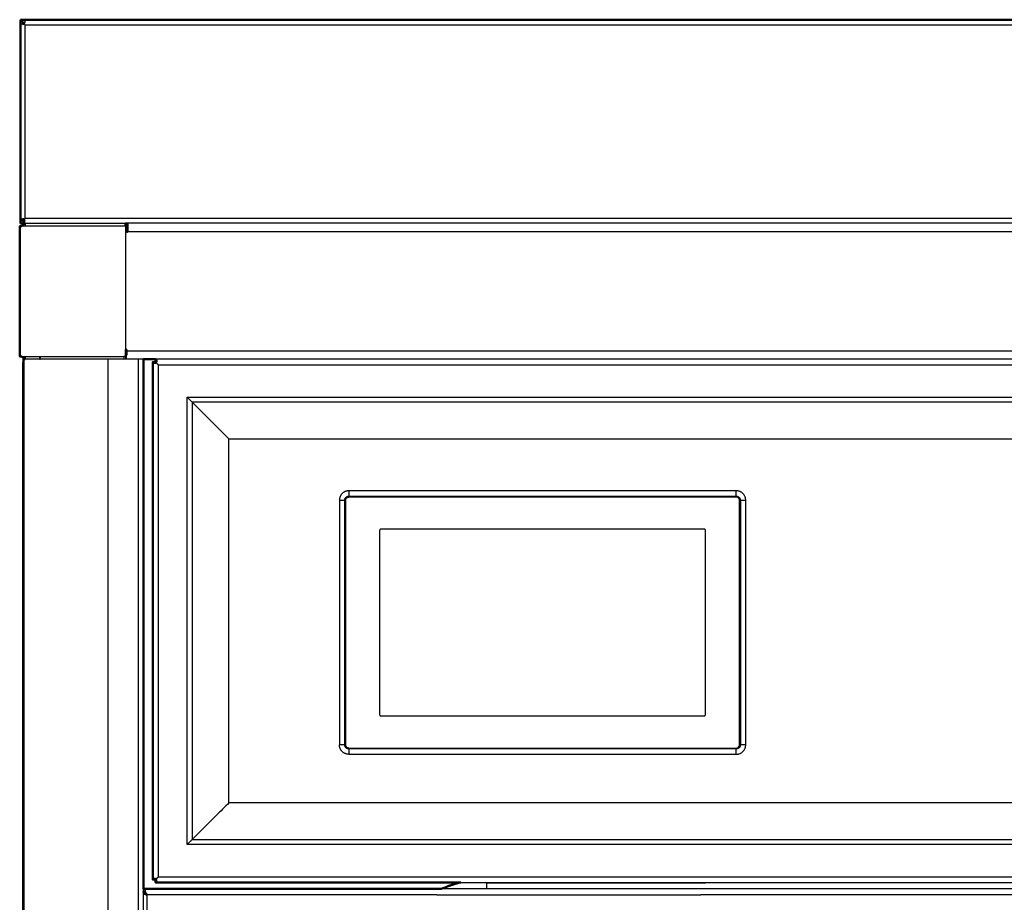
# Model space of a CAD drawing. Units: millimetres. Extents: x 0 to 2076, y 0 to 2049.
# Drawn here: x 0 to 290, y 713 to 973 of the extents above; entities that cross this region are included whole.
import ezdxf

# ---------------------------------------------------------------- set-up
doc = ezdxf.new("R2010")
doc.units = ezdxf.units.MM
doc.header["$MEASUREMENT"] = 0
doc.layers.add('PROIEZIONI 2D$Visible$Curves', color=7, linetype='Continuous', true_color=0x000000)
doc.layers.add('PROIEZIONI 2D$Visible$SceneSilhouetteCurves', color=7, linetype='Continuous', lineweight=50, true_color=0x000000)

msp = doc.modelspace()

# ---------------------------------------------------------------- linework, layer by layer
at = {"layer": 'PROIEZIONI 2D$Visible$Curves', "color": 9, "true_color": 0xb0c4de}
for points, degree in [([(0.2, 973), (0.2, 972.65), (0.2, 972.3)], 2), ([(0.9, 973), (0.55, 973), (0.2, 973)], 2), ([(0.2, 972.23), (0.2, 943), (0.2, 913.77)], 2), ([(999.1, 973), (500, 973), (0.9, 973)], 2), ([(1.17, 971.8), (1.05, 971.8), (0.94, 971.8)], 2), ([(0.98, 971.71), (0.98, 971.71), (0.97, 971.71), (0.97, 971.71)], 3), ([(1.11, 971.77), (1.07, 971.75), (1.02, 971.73), (0.98, 971.71)], 3), ([(1.11, 971.77), (1.13, 971.78), (1.15, 971.79), (1.17, 971.8)], 3), ([(0.21, 913.7), (0.2, 913.7), (0.2, 913.7)], 2), ([(0.2, 913.7), (0.2, 913.35), (0.2, 913)], 2), ([(0.2, 913), (0.55, 913), (0.9, 913)], 2), ([(0.9, 913.7), (0.9, 913.7), (0.9, 913.71), (0.9, 913.71)], 3), ([(0.91, 913.71), (0.91, 913.71), (0.9, 913.7), (0.9, 913.7)], 3), ([(0.9, 913), (1.1, 913), (1.3, 913)], 2), ([(0.98, 914.29), (1.08, 914.25), (1.18, 914.2), (1.28, 914.13)], 3), ([(1.27, 914.12), (1.33, 914.05), (1.38, 913.97), (1.42, 913.89)], 3), ([(1.3, 913), (1.3, 912.87), (1.3, 912.73)], 2), ([(1.47, 913.79), (1.45, 913.83), (1.44, 913.86), (1.42, 913.89)], 3), ([(31.5, 913), (31.6, 913), (31.7, 913)], 2), ([(31.5, 911.85), (31.5, 912.42), (31.5, 913)], 2), ([(0, 912.2), (0, 893.12), (0, 874.05)], 2), ([(31.5, 911.7), (31.5, 911.15), (31.5, 910.6)], 2), ([(31.7, 910.6), (31.7, 910.62), (31.7, 910.65)], 2), ([(31.2, 874.35), (31.2, 875.07), (31.2, 875.8)], 2), ([(31.4, 875.4), (31.4, 875.6), (31.4, 875.8)], 2), ([(0, 874.05), (0, 873.93), (0, 873.85), (0, 873.85)], 3), ([(1.1, 873), (1.1, 503), (1.1, 133)], 2), ([(1.62, 873.13), (1.62, 873.07), (1.62, 873)], 2), ([(31.2, 874.35), (31.2, 874.3), (31.19, 874.25), (31.17, 874.2)], 3), ([(31.4, 874.2), (31.3, 874.2), (31.2, 874.2)], 2), ([(39.95, 873), (38.19, 873), (36.42, 873)], 2), ([(36.42, 717.1), (36.42, 795.05), (36.42, 873)], 2), ([(39.95, 872.2), (39.95, 872.43), (39.95, 872.66), (39.95, 872.89)], 3), ([(1, 871.7), (1, 502.75), (1, 133.8)], 2), ([(1.01, 871.84), (1.02, 871.95), (1.05, 872.07), (1.1, 872.19)], 3), ([(1.1, 871.69), (1.05, 871.72), (1.02, 871.77), (1.01, 871.84)], 3), ([(39.15, 872.2), (39.15, 796), (39.15, 719.8)], 2), ([(39.95, 872.2), (39.72, 872.2), (39.49, 872.2), (39.26, 872.2)], 3), ([(40.03, 871.91), (40.01, 871.98), (40, 872.06), (40, 872.14)], 3), ([(40.24, 872.12), (40.18, 872.14), (40.09, 872.15), (40.01, 872.15)], 3), ([(40.13, 872.02), (40.1, 871.97), (40.07, 871.94), (40.03, 871.91)], 3), ([(40.25, 872.12), (40.21, 872.08), (40.18, 872.05), (40.13, 872.02)], 3), ([(39.95, 719.8), (39.72, 719.8), (39.49, 719.8), (39.26, 719.8)], 3), ([(39.95, 719.8), (39.95, 719.57), (39.95, 719.34), (39.95, 719.11)], 3), ([(39.95, 719), (84.89, 719), (129.82, 719)], 2), ([(40.03, 720.09), (40.01, 720.02), (40, 719.94), (40, 719.86)], 3), ([(40.24, 719.88), (40.17, 719.86), (40.09, 719.85), (40.01, 719.85)], 3), ([(40.03, 720.09), (40.07, 720.06), (40.1, 720.03), (40.13, 719.98)], 3), ([(40.13, 719.98), (40.18, 719.95), (40.21, 719.92), (40.24, 719.88)], 3), ([(36.41, 717.1), (36.41, 717.1), (36.42, 717.1), (36.42, 717.1)], 3), ([(124.21, 717.1), (80.32, 717.1), (36.42, 717.1)], 2), ([(36.42, 716.17), (36.42, 716.24), (36.42, 716.3)], 2)]:
    msp.add_open_spline(points, degree=degree, dxfattribs=at)
for points, knots in [([(0.26, 971.81), (0.26, 971.82), (0.21, 971.94), (0.2, 972.12), (0.2, 972.3)], [1.5942239, 1.5942239, 1.5942239, 1.5942239, 1.6834366, 2.2445822, 2.2445822, 2.2445822, 2.2445822]), ([(0.97, 971.71), (0.97, 971.72), (0.95, 971.75), (0.94, 971.78), (0.93, 971.8)], [0.6138872, 0.6138872, 0.6138872, 0.6138872, 0.6636771, 0.7592921, 0.7592921, 0.7592921, 0.7592921]), ([(0.98, 914.29), (0.97, 914.28), (0.92, 914.21), (0.9, 914.02), (0.9, 913.81), (0.9, 913.71)], [-0.7178438, -0.7178438, -0.7178438, -0.7178438, -0.6638035, -0.3319018, -0.0014538, -0.0014538, -0.0014538, -0.0014538]), ([(1.46, 913.79), (1.41, 913.75), (1.23, 913.71), (1.02, 913.71), (0.91, 913.71)], [0.6928574, 0.6928574, 0.6928574, 0.6928574, 1.0309895, 1.3746527, 1.3746527, 1.3746527, 1.3746527]), ([(37.4, 715.3), (37.14, 715.47), (36.68, 715.76), (36.46, 716.05), (36.42, 716.17)], [0, 0, 0, 0, 0.965393, 1.688282, 1.688282, 1.688282, 1.688282]), ([(36.43, 716.3), (36.58, 716.29), (36.91, 716.07), (37.24, 715.56), (37.4, 715.3)], [0.038099, 0.038099, 0.038099, 0.038099, 0.965393, 1.930786, 1.930786, 1.930786, 1.930786])]:
    msp.add_open_spline(points, degree=3, knots=knots, dxfattribs=at)
for points, weights in [([(0.2, 972.3), (0.2, 972.3), (0.2, 972.3)], [0.976769235708, 0.987610171619, 1]), ([(0.9, 973), (0.9, 973), (0.9, 972.98)], [1, 0.997241047306, 1]), ([(0.9, 913.02), (0.9, 913), (0.9, 913)], [1, 0.997241047306, 1]), ([(1.28, 914.13), (1.27, 914.12), (1.27, 914.12)], [0.91767015082, 0.916620600958, 0.915588231547]), ([(31.7, 910.65), (31.7, 912.6), (31.7, 913)], [1, 0.756805908195, 0.952165365386]), ([(0.61, 912.2), (0, 912.2), (0, 912.2)], [0.931893347235, 0.960607299328, 1]), ([(0.61, 912.2), (0.91, 912.53), (1.3, 912.73)], [0.854197913598, 0.849890963809, 0.874364703517]), ([(31.48, 911.85), (31.48, 911.85), (31.48, 911.85)], [0.935019315849, 0.935457184734, 0.935906541765]), ([(31.48, 911.85), (31.5, 911.85), (31.5, 911.85)], [0.963775882647, 0.971748264742, 1]), ([(31.48, 911.85), (31.5, 911.78), (31.5, 911.7)], [0.935906541765, 0.956217674177, 1]), ([(31.4, 875.4), (31.4, 874.76), (31.4, 874.2)], [1, 0.904496264348, 0.876625319565]), ([(0, 873.85), (0.04, 873.85), (0.57, 873.85)], [1, 0.965011491336, 0.938681637795]), ([(0.57, 873.85), (0.99, 873.35), (1.62, 873.13)], [0.855035208859, 0.845337107953, 0.89911046192]), ([(1.62, 873), (1.1, 873), (1.1, 873)], [0.930020282221, 0.95937549136, 1]), ([(31.2, 874.2), (31.2, 874.2), (31.17, 874.2)], [1, 0.968312502919, 0.961821278535]), ([(39.95, 872.89), (39.95, 873), (39.95, 873)], [1, 0.982785288776, 1]), ([(1.01, 871.84), (1, 871.77), (1, 871.7)], [0.960412397595, 0.978649910369, 1]), ([(39.26, 872.2), (39.15, 872.2), (39.15, 872.2)], [1, 0.982785288776, 1]), ([(39.95, 872.2), (39.95, 872.2), (39.95, 872.2)], [0.968315266583, 0.983193228713, 1]), ([(39.15, 719.8), (39.15, 719.8), (39.26, 719.8)], [1, 0.982785288775, 1]), ([(39.95, 719.11), (39.95, 719), (39.95, 719)], [1, 0.982785288776, 1]), ([(40.13, 719.98), (40.13, 719.98), (40.13, 719.98)], [0.886810456715, 0.886691334015, 0.886572637998])]:
    msp.add_rational_spline(points, weights, degree=2, dxfattribs=at)
at = {"layer": 'PROIEZIONI 2D$Visible$Curves', "color": 9, "lineweight": -3, "true_color": 0xb0c4de}
for points, degree in [([(0.9, 972.3), (0.67, 972.3), (0.44, 972.3), (0.2, 972.3)], 3), ([(0.2, 972.3), (0.2, 972.3), (0.2, 972.3)], 2), ([(0.61, 971.64), (0.61, 971.64), (0.61, 971.64), (0.61, 971.64)], 3), ([(0.9, 972.3), (0.9, 972.53), (0.9, 972.76), (0.9, 972.98)], 3), ([(0.9, 972.3), (0.9, 972.3), (0.9, 972.3)], 2), ([(0.91, 972.29), (0.91, 972.29), (0.9, 972.3), (0.9, 972.3)], 3), ([(0.9, 972.23), (0.9, 972.01), (0.9, 971.8)], 2), ([(0.98, 971.71), (0.95, 971.7), (0.92, 971.69), (0.9, 971.68)], 3), ([(1.17, 971.8), (1.21, 971.82), (1.24, 971.84), (1.28, 971.87)], 3), ([(1.47, 972.21), (1.42, 972.09), (1.36, 971.98), (1.27, 971.88)], 3), ([(1.27, 971.88), (1.27, 971.88), (1.27, 971.88), (1.27, 971.87)], 3), ([(1.47, 972.21), (1.47, 972.2), (1.46, 972.2), (1.46, 972.2)], 3), ([(1.5, 972.3), (1.49, 972.27), (1.48, 972.24), (1.47, 972.21)], 3), ([(1.5, 972.3), (1.5, 972.3), (1.5, 972.3)], 2), ([(1.6, 914.5), (1.6, 943), (1.6, 971.5)], 2), ([(1.6, 971.5), (500, 971.5), (998.4, 971.5)], 2), ([(0.9, 913.7), (0.67, 913.7), (0.44, 913.7), (0.2, 913.7)], 3), ([(0.9, 913.7), (0.9, 913.47), (0.9, 913.24), (0.9, 913.02)], 3), ([(1.6, 913), (1.45, 913), (1.3, 913)], 2), ([(998.4, 914.5), (500, 914.5), (1.6, 914.5)], 2), ([(1.6, 913.05), (1.6, 912.62), (1.6, 912.2)], 2), ([(30.99, 913.05), (30.99, 912.62), (30.99, 912.2)], 2), ([(31.5, 913), (31.5, 913.02), (31.5, 913.05)], 2), ([(31.6, 913.05), (31.67, 913.05), (31.7, 913.05), (31.7, 913.04)], 3), ([(31.7, 913.05), (31.7, 913.05), (31.7, 913.05)], 2), ([(968.3, 913.05), (500, 913.05), (31.7, 913.05)], 2), ([(31.2, 912.16), (31.14, 912.19), (31.07, 912.2), (31, 912.2)], 3), ([(31.2, 911.85), (31.2, 912), (31.2, 912.16)], 2), ([(31.2, 875.8), (31.2, 893.82), (31.2, 911.85)], 2), ([(31.7, 910.65), (500, 910.65), (968.3, 910.65)], 2), ([(968.6, 875.4), (500, 875.4), (31.4, 875.4)], 2), ([(1.62, 873.85), (1.62, 873.49), (1.62, 873.13)], 2), ([(5.88, 873), (5.88, 873.42), (5.88, 873.85)], 2), ([(5.88, 873), (5.97, 873), (6.06, 873)], 2), ([(6.06, 873.85), (6.06, 873.42), (6.06, 873)], 2), ([(26, 133), (26, 503), (26, 873)], 2), ([(30.68, 873.85), (30.68, 873.42), (30.68, 873)], 2), ([(30.91, 873.9), (30.85, 873.87), (30.78, 873.85), (30.7, 873.85)], 3), ([(30.91, 873.9), (31.03, 873.96), (31.13, 874.07), (31.17, 874.2)], 3), ([(31.2, 873), (31.2, 873.6), (31.2, 874.2)], 2), ([(31.4, 873.01), (31.4, 873), (31.37, 873), (31.3, 873)], 3), ([(36.42, 873), (33.91, 873), (31.4, 873)], 2), ([(34.92, 873), (34.92, 507.25), (34.92, 141.5)], 2), ([(960.05, 873), (500, 873), (39.95, 873)], 2), ([(39.92, 871.83), (39.96, 871.85), (40, 871.88), (40.03, 871.91)], 3), ([(40.01, 872.15), (39.99, 872.16), (39.97, 872.18), (39.95, 872.2)], 3), ([(40.75, 871.4), (500, 871.4), (959.25, 871.4)], 2), ([(40.75, 871.4), (40.75, 796), (40.75, 720.6)], 2), ([(49.33, 861.82), (500, 861.82), (950.67, 861.82)], 2), ([(49.33, 730.18), (49.33, 796), (49.33, 861.82)], 2), ([(949.21, 860.36), (500, 860.36), (50.79, 860.36)], 2), ([(50.79, 860.36), (50.79, 796), (50.79, 731.64)], 2), ([(61.58, 742.43), (61.58, 796), (61.58, 849.57)], 2), ([(61.58, 849.57), (500, 849.57), (938.42, 849.57)], 2), ([(210.9, 834.3), (153.9, 834.3), (96.9, 834.3)], 2), ([(96.9, 832.72), (153.9, 832.72), (210.9, 832.72)], 2), ([(210.9, 832.46), (153.9, 832.46), (96.9, 832.46)], 2), ([(94.1, 831.5), (94.1, 795.5), (94.1, 759.5)], 2), ([(95.68, 759.5), (95.68, 795.5), (95.68, 831.5)], 2), ([(95.94, 831.5), (95.94, 795.5), (95.94, 759.5)], 2), ([(211.86, 759.5), (211.86, 795.5), (211.86, 831.5)], 2), ([(212.12, 831.5), (212.12, 795.5), (212.12, 759.5)], 2), ([(213.7, 810.6), (213.7, 821.05), (213.7, 831.5)], 2), ([(213.7, 759.5), (213.7, 785.05), (213.7, 810.6)], 2), ([(96.9, 758.54), (153.9, 758.54), (210.9, 758.54)], 2), ([(210.9, 758.28), (153.9, 758.28), (96.9, 758.28)], 2), ([(96.9, 756.7), (149.02, 756.7), (201.14, 756.7)], 2), ([(201.14, 756.7), (206.02, 756.7), (210.9, 756.7)], 2), ([(938.42, 742.43), (500, 742.43), (61.58, 742.43)], 2), ([(50.79, 731.64), (500, 731.64), (949.21, 731.64)], 2), ([(950.67, 730.18), (500, 730.18), (49.33, 730.18)], 2), ([(40.01, 719.85), (39.99, 719.84), (39.97, 719.82), (39.95, 719.8)], 3), ([(40.22, 719.16), (40.15, 719.12), (40.06, 719.1), (39.95, 719.11)], 3), ([(40.24, 719.88), (40.27, 719.85), (40.3, 719.81), (40.32, 719.77)], 3), ([(40.4, 719.47), (40.4, 719.47), (40.4, 719.47), (40.4, 719.47)], 3), ([(40.75, 720.6), (500, 720.6), (959.25, 720.6)], 2), ([(129.82, 719), (365.39, 719), (600.96, 719)], 2), ([(201.14, 720.6), (201.14, 720.6), (201.14, 720.6)], 2), ([(36.42, 717.1), (36.58, 717.09), (36.74, 716.9), (36.89, 716.59)], 3), ([(36.42, 716.3), (36.42, 716.7), (36.42, 717.1)], 2), ([(36.42, 295.03), (36.42, 505.6), (36.42, 716.17)], 2), ([(578.8, 717.1), (351.51, 717.1), (124.21, 717.1)], 2), ([(36.43, 715.66), (36.71, 715.54), (37.06, 715.42), (37.4, 715.3)], 3), ([(122.78, 715.3), (80.09, 715.3), (37.4, 715.3)], 2), ([(37.4, 715.3), (37.4, 505.6), (37.4, 295.9)], 2), ([(122.78, 715.3), (161.61, 715.3), (200.44, 715.3)], 2), ([(494.47, 715.3), (347.46, 715.3), (200.44, 715.3)], 2)]:
    msp.add_open_spline(points, degree=degree, dxfattribs=at)
for points, knots in [([(0.9, 971.68), (0.87, 971.68), (0.7, 971.63), (0.44, 971.63), (0.31, 971.73), (0.27, 971.8)], [0.471822, 0.471822, 0.471822, 0.471822, 0.561146, 1.122291, 1.584872, 1.584872, 1.584872, 1.584872]), ([(0.9, 972.98), (1.08, 972.99), (1.39, 972.95), (1.52, 972.77), (1.54, 972.61), (1.54, 972.56)], [0, 0, 0, 0, 0.554164, 1.108328, 1.323492, 1.323492, 1.323492, 1.323492]), ([(0.93, 971.8), (0.92, 971.85), (0.9, 972.01), (0.9, 972.19), (0.9, 972.3)], [-0.568062, -0.568062, -0.568062, -0.568062, -0.3318385, 0, 0, 0, 0]), ([(0.91, 972.29), (1.02, 972.29), (1.23, 972.29), (1.41, 972.25), (1.47, 972.21)], [-1.3748343, -1.3748343, -1.3748343, -1.3748343, -1.0311257, -0.690766, -0.690766, -0.690766, -0.690766]), ([(1.54, 972.56), (1.54, 972.48), (1.53, 972.4), (1.5, 972.31), (1.5, 972.3)], [-0.893164, -0.893164, -0.893164, -0.893164, -0.554164, -0.5442803, -0.5442803, -0.5442803, -0.5442803]), ([(0.2, 913.7), (0.2, 913.88), (0.21, 914.2), (0.42, 914.37), (0.72, 914.37), (0.93, 914.31), (0.98, 914.29)], [0, 0, 0, 0, 0.561143, 1.122287, 1.68343, 1.869023, 1.869023, 1.869023, 1.869023]), ([(0.9, 913.02), (1.08, 913.01), (1.39, 913.05), (1.52, 913.23), (1.54, 913.39), (1.54, 913.44)], [0, 0, 0, 0, 0.554131, 1.108262, 1.324213, 1.324213, 1.324213, 1.324213]), ([(1.54, 913.44), (1.54, 913.52), (1.52, 913.63), (1.48, 913.76), (1.47, 913.79)], [1.324213, 1.324213, 1.324213, 1.324213, 1.6623935, 1.7960863, 1.7960863, 1.7960863, 1.7960863]), ([(39.95, 872.89), (40.08, 872.9), (40.26, 872.84), (40.34, 872.75), (40.36, 872.71)], [0, 0, 0, 0, 0.4155672, 0.633579, 0.633579, 0.633579, 0.633579]), ([(40.4, 872.53), (40.39, 872.46), (40.37, 872.32), (40.29, 872.17), (40.25, 872.12)], [0.9262543, 0.9262543, 0.9262543, 0.9262543, 1.2467016, 1.4963441, 1.4963441, 1.4963441, 1.4963441]), ([(40.36, 872.71), (40.38, 872.68), (40.39, 872.62), (40.4, 872.55), (40.4, 872.53)], [-1.0286898, -1.0286898, -1.0286898, -1.0286898, -0.8311344, -0.7323874, -0.7323874, -0.7323874, -0.7323874]), ([(39.92, 871.83), (39.9, 871.82), (39.76, 871.76), (39.54, 871.73), (39.32, 871.84), (39.25, 872.07), (39.26, 872.2)], [0.314778, 0.314778, 0.314778, 0.314778, 0.415574, 0.831147, 1.246721, 1.662294, 1.662294, 1.662294, 1.662294]), ([(39.26, 719.8), (39.25, 719.93), (39.3, 720.11), (39.4, 720.19), (39.44, 720.21)], [-1.6622688, -1.6622688, -1.6622688, -1.6622688, -1.2467016, -1.0286898, -1.0286898, -1.0286898, -1.0286898]), ([(39.44, 720.21), (39.47, 720.23), (39.59, 720.26), (39.8, 720.23), (39.98, 720.14), (40.03, 720.09)], [0.633579, 0.633579, 0.633579, 0.633579, 0.8311344, 1.2467016, 1.4963848, 1.4963848, 1.4963848, 1.4963848]), ([(40.22, 719.16), (40.24, 719.17), (40.34, 719.23), (40.39, 719.33), (40.4, 719.45), (40.4, 719.47)], [0.3289292, 0.3289292, 0.3289292, 0.3289292, 0.4155735, 0.8311471, 0.9310617, 0.9310617, 0.9310617, 0.9310617]), ([(40.4, 719.47), (40.39, 719.54), (40.37, 719.64), (40.33, 719.75), (40.32, 719.77)], [0.9343037, 0.9343037, 0.9343037, 0.9343037, 1.2467206, 1.3475158, 1.3475158, 1.3475158, 1.3475158]), ([(37.4, 715.3), (37.24, 715.77), (37.07, 716.25), (36.9, 716.59), (36.89, 716.59)], [0, 0, 0, 0, 1.569181, 1.60342, 1.60342, 1.60342, 1.60342])]:
    msp.add_open_spline(points, degree=3, knots=knots, dxfattribs=at)
for points, weights in [([(0.9, 972.3), (0.9, 972.3), (0.91, 972.29)], [1, 0.970194961484, 0.946455890111]), ([(1.27, 971.88), (1.27, 971.88), (1.28, 971.87)], [0.915588231547, 0.916648274167, 0.917726430647]), ([(1.36, 971.77), (1.32, 971.82), (1.28, 971.87)], [0.939557533709, 0.93016460405, 0.921797521802]), ([(1.6, 971.5), (1.48, 971.64), (1.36, 971.77)], [1, 0.965780905732, 0.939557533709]), ([(1.6, 914.5), (1.44, 914.31), (1.28, 914.13)], [1, 0.95352399441, 0.921797521802]), ([(1.6, 913.05), (1.79, 913.05), (30.99, 913.05)], [1, 0.718847857815, 1]), ([(30.99, 913.05), (30.99, 913.05), (31, 913.05)], [1, 0.999909090318, 1]), ([(31.5, 913.05), (31.5, 913.05), (31.6, 913.05)], [1, 0.707106781187, 1]), ([(31.7, 913), (31.7, 913.03), (31.7, 913.04)], [0.952165365386, 0.973473933689, 1]), ([(31, 912.2), (5.61, 912.2), (0.61, 912.2)], [1, 0.748762229341, 0.931893347235]), ([(1.3, 912.73), (1.45, 912.81), (1.6, 912.86)], [0.874364703517, 0.883765851373, 0.897413803904]), ([(31.2, 912.16), (31.41, 912.07), (31.48, 911.85)], [1, 0.881410978604, 0.935019315849]), ([(0.57, 873.85), (1.87, 873.85), (5.88, 873.85)], [0.938681637795, 0.879598821477, 0.864114945375]), ([(2.3, 873), (1.89, 873), (1.62, 873)], [0.903289405355, 0.915223143721, 0.930020282221]), ([(5.88, 873), (3.53, 873), (2.3, 873)], [0.858739945638, 0.869614479543, 0.903289405355]), ([(5.88, 873.85), (5.97, 873.85), (6.06, 873.85)], [0.864111265455, 0.863771225078, 0.863452225793]), ([(6.06, 873.85), (10.08, 873.85), (16, 873.85)], [0.863452225793, 0.849595610123, 0.875440153326]), ([(30.68, 873), (14.52, 873), (6.06, 873)], [1, 0.881566047129, 1]), ([(16, 873.85), (22.85, 873.85), (30.7, 873.85)], [0.875440153326, 0.907387602338, 1]), ([(30.7, 873), (30.69, 873), (30.68, 873)], [1, 0.999828318898, 1]), ([(31.2, 873), (31.2, 873), (30.7, 873)], [1, 0.707119888879, 1]), ([(31.4, 873.01), (31.4, 873.09), (31.4, 874.2)], [1, 0.825783577536, 0.876625319565]), ([(40.13, 872.02), (40.43, 871.72), (40.75, 871.4)], [0.886572637998, 0.923091558728, 1]), ([(49.33, 861.82), (50.11, 861.04), (50.79, 860.36)], [1, 0.903146234725, 0.870347566976]), ([(61.58, 849.57), (51.15, 860), (50.79, 860.36)], [1, 0.714285006349, 0.985995397468]), ([(96.9, 834.3), (94.1, 834.3), (94.1, 831.5)], [1, 0.707106781187, 1]), ([(95.68, 831.5), (95.68, 832.25), (96.35, 832.59)], [1, 0.797556034699, 0.874965315935]), ([(95.94, 831.5), (95.94, 832.46), (96.9, 832.46)], [1, 0.707106781186, 1]), ([(96.35, 832.59), (96.61, 832.72), (96.9, 832.72)], [0.874965315935, 0.909550746487, 1]), ([(96.9, 834.3), (96.9, 832.95), (96.9, 832.72)], [1, 0.763762615826, 1]), ([(96.9, 832.72), (96.9, 832.68), (96.9, 832.46)], [1, 0.942652240606, 1]), ([(213.7, 831.5), (213.7, 834.3), (210.9, 834.3)], [1, 0.707106781187, 1]), ([(210.9, 832.72), (210.9, 832.95), (210.9, 834.3)], [1, 0.763762615826, 1]), ([(210.9, 832.72), (210.9, 832.68), (210.9, 832.46)], [1, 0.942652240606, 1]), ([(210.9, 832.72), (212.12, 832.72), (212.12, 831.5)], [1, 0.707106781187, 1]), ([(211.86, 831.5), (211.86, 832.46), (210.9, 832.46)], [1, 0.707106781187, 1]), ([(94.1, 831.5), (95.45, 831.5), (95.68, 831.5)], [1, 0.763762615826, 1]), ([(95.68, 831.5), (95.72, 831.5), (95.94, 831.5)], [1, 0.942652240606, 1]), ([(212.12, 831.5), (212.08, 831.5), (211.86, 831.5)], [1, 0.942652240606, 1]), ([(212.12, 831.5), (212.35, 831.5), (213.7, 831.5)], [1, 0.763762615826, 1]), ([(95.68, 759.5), (95.45, 759.5), (94.1, 759.5)], [1, 0.763762615826, 1]), ([(96.9, 756.7), (94.1, 756.7), (94.1, 759.5)], [1, 0.707106781187, 1]), ([(95.94, 759.5), (95.72, 759.5), (95.68, 759.5)], [1, 0.942652240606, 1]), ([(96.9, 758.28), (95.68, 758.28), (95.68, 759.5)], [1, 0.707106781187, 1]), ([(96.9, 758.54), (95.94, 758.54), (95.94, 759.5)], [1, 0.707106781187, 1]), ([(210.9, 756.7), (213.7, 756.7), (213.7, 759.5)], [1, 0.707106781187, 1]), ([(210.9, 758.54), (211.86, 758.54), (211.86, 759.5)], [1, 0.707106781186, 1]), ([(212.12, 759.5), (212.12, 758.75), (211.45, 758.41)], [1, 0.797556034699, 0.874965315935]), ([(212.12, 759.5), (212.08, 759.5), (211.86, 759.5)], [1, 0.942652240606, 1]), ([(213.7, 759.5), (212.35, 759.5), (212.12, 759.5)], [1, 0.763762615826, 1]), ([(96.9, 758.28), (96.9, 758.32), (96.9, 758.54)], [1, 0.942652240606, 1]), ([(96.9, 758.28), (96.9, 758.05), (96.9, 756.7)], [1, 0.763762615826, 1]), ([(210.9, 758.28), (210.9, 758.32), (210.9, 758.54)], [1, 0.942652240606, 1]), ([(211.45, 758.41), (211.19, 758.28), (210.9, 758.28)], [0.874965315935, 0.909550746487, 1]), ([(210.9, 756.7), (210.9, 758.05), (210.9, 758.28)], [1, 0.763762615826, 1]), ([(61.58, 742.43), (51.15, 732), (50.79, 731.64)], [1, 0.714285006349, 0.985995397468]), ([(50.79, 731.64), (50.11, 730.96), (49.33, 730.18)], [0.870347566976, 0.903146234725, 1]), ([(40.75, 720.6), (40.43, 720.28), (40.13, 719.98)], [1, 0.923091558728, 0.886572637997])]:
    msp.add_rational_spline(points, weights, degree=2, dxfattribs=at)
for points, weights, knots in [([(31.5, 913.05), (31.5, 913.05), (31.35, 913.05), (31.2, 913.05), (31, 913.05)], [1, 0.921283431608, 1, 0.924005526335, 0.994744075857], [0, 0, 0, 0.3994284, 0.3994284, 0.7850442, 0.7850442, 0.7850442]), ([(31.3, 873), (31.26, 873), (31.23, 873), (31.2, 873), (31.2, 873)], [1, 0.923875252483, 1, 0.923875252483, 1], [0, 0, 0, 0.0785421, 0.0785421, 0.1570841, 0.1570841, 0.1570841])]:
    msp.add_rational_spline(points, weights, degree=2, knots=knots, dxfattribs=at)
at = {"layer": 'PROIEZIONI 2D$Visible$Curves', "color": 9, "true_color": 0xb0c4de}
for points in [[(31.5, 910.6), (31.5, 910.5), (31.6, 910.5), (31.7, 910.5), (31.7, 910.6)], [(31.4, 875.8), (31.4, 875.9), (31.3, 875.9), (31.2, 875.9), (31.2, 875.8)]]:
    msp.add_rational_spline(points, [1, 0.707106781187, 1, 0.707106781187, 1], degree=2, knots=[-0.3141593, -0.3141593, -0.3141593, -0.1570796, -0.1570796, 0, 0, 0], dxfattribs=at)
at = {"layer": 'PROIEZIONI 2D$Visible$Curves', "color": 250, "lineweight": -3, "true_color": 0x1a1a1a}
for points in [[(106.4, 823), (105.9, 823), (105.9, 822.5)], [(201.9, 822.5), (201.9, 823), (201.4, 823)], [(105.9, 768.5), (105.9, 768), (106.4, 768)], [(201.4, 768), (201.9, 768), (201.9, 768.5)]]:
    msp.add_rational_spline(points, [1, 0.707106781187, 1], degree=2, dxfattribs=at)
for points in [[(105.9, 822.5), (105.9, 795.5), (105.9, 768.5)], [(201.4, 823), (153.9, 823), (106.4, 823)], [(201.9, 768.5), (201.9, 795.5), (201.9, 822.5)], [(106.4, 768), (153.9, 768), (201.4, 768)]]:
    msp.add_open_spline(points, degree=2, dxfattribs=at)
at = {"layer": 'PROIEZIONI 2D$Visible$Curves', "color": 252, "true_color": 0x80a0a0}
msp.add_rational_spline([(124.21, 717.1), (126.93, 718.31), (129.83, 719)], [0.962087755066, 0.960999458106, 0.967914403207], degree=2, dxfattribs=at)
at = {"layer": 'PROIEZIONI 2D$Visible$Curves', "color": 9, "lineweight": -3, "true_color": 0xc0c0d0}
for points in [[(137.43, 718.9), (169.64, 718.9), (201.84, 718.9)], [(477.77, 718.9), (339.81, 718.9), (201.84, 718.9)]]:
    msp.add_open_spline(points, degree=2, dxfattribs=at)
msp.add_rational_spline([(137.43, 718.9), (137.43, 717.98), (137.43, 717.1)], [1, 0.93817299901, 0.902448193673], degree=2, dxfattribs=at)
at = {"layer": 'PROIEZIONI 2D$Visible$SceneSilhouetteCurves', "color": 9, "true_color": 0xb0c4de}
for points, degree in [([(0.2, 973), (0.2, 972.65), (0.2, 972.3)], 2), ([(0.9, 973), (0.55, 973), (0.2, 973)], 2), ([(0.2, 972.23), (0.2, 943), (0.2, 913.77)], 2), ([(999.1, 973), (500, 973), (0.9, 973)], 2), ([(1.17, 971.8), (1.05, 971.8), (0.94, 971.8)], 2), ([(0.98, 971.71), (0.98, 971.71), (0.97, 971.71), (0.97, 971.71)], 3), ([(1.11, 971.77), (1.07, 971.75), (1.02, 971.73), (0.98, 971.71)], 3), ([(1.11, 971.77), (1.13, 971.78), (1.15, 971.79), (1.17, 971.8)], 3), ([(0.21, 913.7), (0.2, 913.7), (0.2, 913.7)], 2), ([(0.2, 913.7), (0.2, 913.35), (0.2, 913)], 2), ([(0.2, 913), (0.55, 913), (0.9, 913)], 2), ([(0.9, 913.7), (0.9, 913.7), (0.9, 913.71), (0.9, 913.71)], 3), ([(0.91, 913.71), (0.91, 913.71), (0.9, 913.7), (0.9, 913.7)], 3), ([(0.9, 913), (1.1, 913), (1.3, 913)], 2), ([(0.98, 914.29), (1.08, 914.25), (1.18, 914.2), (1.28, 914.13)], 3), ([(1.27, 914.12), (1.33, 914.05), (1.38, 913.97), (1.42, 913.89)], 3), ([(1.3, 913), (1.3, 912.87), (1.3, 912.73)], 2), ([(1.47, 913.79), (1.45, 913.83), (1.44, 913.86), (1.42, 913.89)], 3), ([(31.5, 913), (31.6, 913), (31.7, 913)], 2), ([(31.5, 911.85), (31.5, 912.42), (31.5, 913)], 2), ([(0, 912.2), (0, 893.12), (0, 874.05)], 2), ([(31.5, 911.7), (31.5, 911.15), (31.5, 910.6)], 2), ([(31.7, 910.6), (31.7, 910.62), (31.7, 910.65)], 2), ([(31.2, 874.35), (31.2, 875.07), (31.2, 875.8)], 2), ([(31.4, 875.4), (31.4, 875.6), (31.4, 875.8)], 2), ([(0, 874.05), (0, 873.93), (0, 873.85), (0, 873.85)], 3), ([(1.1, 873), (1.1, 503), (1.1, 133)], 2), ([(1.62, 873.13), (1.62, 873.07), (1.62, 873)], 2), ([(31.2, 874.35), (31.2, 874.3), (31.19, 874.25), (31.17, 874.2)], 3), ([(31.4, 874.2), (31.3, 874.2), (31.2, 874.2)], 2), ([(39.95, 873), (38.19, 873), (36.42, 873)], 2), ([(36.42, 717.1), (36.42, 795.05), (36.42, 873)], 2), ([(39.95, 872.2), (39.95, 872.43), (39.95, 872.66), (39.95, 872.89)], 3), ([(1, 871.7), (1, 502.75), (1, 133.8)], 2), ([(1.01, 871.84), (1.02, 871.95), (1.05, 872.07), (1.1, 872.19)], 3), ([(1.1, 871.69), (1.05, 871.72), (1.02, 871.77), (1.01, 871.84)], 3), ([(39.15, 872.2), (39.15, 796), (39.15, 719.8)], 2), ([(39.95, 872.2), (39.72, 872.2), (39.49, 872.2), (39.26, 872.2)], 3), ([(40.03, 871.91), (40.01, 871.98), (40, 872.06), (40, 872.14)], 3), ([(40.24, 872.12), (40.18, 872.14), (40.09, 872.15), (40.01, 872.15)], 3), ([(40.13, 872.02), (40.1, 871.97), (40.07, 871.94), (40.03, 871.91)], 3), ([(40.25, 872.12), (40.21, 872.08), (40.18, 872.05), (40.13, 872.02)], 3), ([(39.95, 719.8), (39.72, 719.8), (39.49, 719.8), (39.26, 719.8)], 3), ([(39.95, 719.8), (39.95, 719.57), (39.95, 719.34), (39.95, 719.11)], 3), ([(39.95, 719), (84.89, 719), (129.82, 719)], 2), ([(40.03, 720.09), (40.01, 720.02), (40, 719.94), (40, 719.86)], 3), ([(40.24, 719.88), (40.17, 719.86), (40.09, 719.85), (40.01, 719.85)], 3), ([(40.03, 720.09), (40.07, 720.06), (40.1, 720.03), (40.13, 719.98)], 3), ([(40.13, 719.98), (40.18, 719.95), (40.21, 719.92), (40.24, 719.88)], 3), ([(36.41, 717.1), (36.41, 717.1), (36.42, 717.1), (36.42, 717.1)], 3), ([(124.21, 717.1), (80.32, 717.1), (36.42, 717.1)], 2), ([(36.42, 716.17), (36.42, 716.24), (36.42, 716.3)], 2)]:
    msp.add_open_spline(points, degree=degree, dxfattribs=at)
for points, knots in [([(0.26, 971.81), (0.26, 971.82), (0.21, 971.94), (0.2, 972.12), (0.2, 972.3)], [1.5942239, 1.5942239, 1.5942239, 1.5942239, 1.6834366, 2.2445822, 2.2445822, 2.2445822, 2.2445822]), ([(0.97, 971.71), (0.97, 971.72), (0.95, 971.75), (0.94, 971.78), (0.93, 971.8)], [0.6138872, 0.6138872, 0.6138872, 0.6138872, 0.6636771, 0.7592921, 0.7592921, 0.7592921, 0.7592921]), ([(0.98, 914.29), (0.97, 914.28), (0.92, 914.21), (0.9, 914.02), (0.9, 913.81), (0.9, 913.71)], [-0.7178438, -0.7178438, -0.7178438, -0.7178438, -0.6638035, -0.3319018, -0.0014538, -0.0014538, -0.0014538, -0.0014538]), ([(1.46, 913.79), (1.41, 913.75), (1.23, 913.71), (1.02, 913.71), (0.91, 913.71)], [0.6928574, 0.6928574, 0.6928574, 0.6928574, 1.0309895, 1.3746527, 1.3746527, 1.3746527, 1.3746527]), ([(37.4, 715.3), (37.14, 715.47), (36.68, 715.76), (36.46, 716.05), (36.42, 716.17)], [0, 0, 0, 0, 0.965393, 1.688282, 1.688282, 1.688282, 1.688282]), ([(36.43, 716.3), (36.58, 716.29), (36.91, 716.07), (37.24, 715.56), (37.4, 715.3)], [0.038099, 0.038099, 0.038099, 0.038099, 0.965393, 1.930786, 1.930786, 1.930786, 1.930786])]:
    msp.add_open_spline(points, degree=3, knots=knots, dxfattribs=at)
for points, weights in [([(0.2, 972.3), (0.2, 972.3), (0.2, 972.3)], [0.976769235708, 0.987610171619, 1]), ([(0.9, 973), (0.9, 973), (0.9, 972.98)], [1, 0.997241047306, 1]), ([(0.9, 913.02), (0.9, 913), (0.9, 913)], [1, 0.997241047306, 1]), ([(1.28, 914.13), (1.27, 914.12), (1.27, 914.12)], [0.91767015082, 0.916620600958, 0.915588231547]), ([(31.7, 910.65), (31.7, 912.6), (31.7, 913)], [1, 0.756805908195, 0.952165365386]), ([(0.61, 912.2), (0, 912.2), (0, 912.2)], [0.931893347235, 0.960607299328, 1]), ([(0.61, 912.2), (0.91, 912.53), (1.3, 912.73)], [0.854197913598, 0.849890963809, 0.874364703517]), ([(31.48, 911.85), (31.48, 911.85), (31.48, 911.85)], [0.935019315849, 0.935457184734, 0.935906541765]), ([(31.48, 911.85), (31.5, 911.85), (31.5, 911.85)], [0.963775882647, 0.971748264742, 1]), ([(31.48, 911.85), (31.5, 911.78), (31.5, 911.7)], [0.935906541765, 0.956217674177, 1]), ([(31.4, 875.4), (31.4, 874.76), (31.4, 874.2)], [1, 0.904496264348, 0.876625319565]), ([(0, 873.85), (0.04, 873.85), (0.57, 873.85)], [1, 0.965011491336, 0.938681637795]), ([(0.57, 873.85), (0.99, 873.35), (1.62, 873.13)], [0.855035208859, 0.845337107953, 0.89911046192]), ([(1.62, 873), (1.1, 873), (1.1, 873)], [0.930020282221, 0.95937549136, 1]), ([(31.2, 874.2), (31.2, 874.2), (31.17, 874.2)], [1, 0.968312502919, 0.961821278535]), ([(39.95, 872.89), (39.95, 873), (39.95, 873)], [1, 0.982785288776, 1]), ([(1.01, 871.84), (1, 871.77), (1, 871.7)], [0.960412397595, 0.978649910369, 1]), ([(39.26, 872.2), (39.15, 872.2), (39.15, 872.2)], [1, 0.982785288776, 1]), ([(39.95, 872.2), (39.95, 872.2), (39.95, 872.2)], [0.968315266583, 0.983193228713, 1]), ([(39.15, 719.8), (39.15, 719.8), (39.26, 719.8)], [1, 0.982785288775, 1]), ([(39.95, 719.11), (39.95, 719), (39.95, 719)], [1, 0.982785288776, 1]), ([(40.13, 719.98), (40.13, 719.98), (40.13, 719.98)], [0.886810456715, 0.886691334015, 0.886572637998])]:
    msp.add_rational_spline(points, weights, degree=2, dxfattribs=at)
for points in [[(31.5, 910.6), (31.5, 910.5), (31.6, 910.5), (31.7, 910.5), (31.7, 910.6)], [(31.4, 875.8), (31.4, 875.9), (31.3, 875.9), (31.2, 875.9), (31.2, 875.8)]]:
    msp.add_rational_spline(points, [1, 0.707106781187, 1, 0.707106781187, 1], degree=2, knots=[-0.3141593, -0.3141593, -0.3141593, -0.1570796, -0.1570796, 0, 0, 0], dxfattribs=at)
at = {"layer": 'PROIEZIONI 2D$Visible$SceneSilhouetteCurves', "color": 252, "true_color": 0x80a0a0}
msp.add_rational_spline([(124.21, 717.1), (126.93, 718.31), (129.83, 719)], [0.962087755066, 0.960999458106, 0.967914403207], degree=2, dxfattribs=at)

doc.saveas('drawing.dxf')
